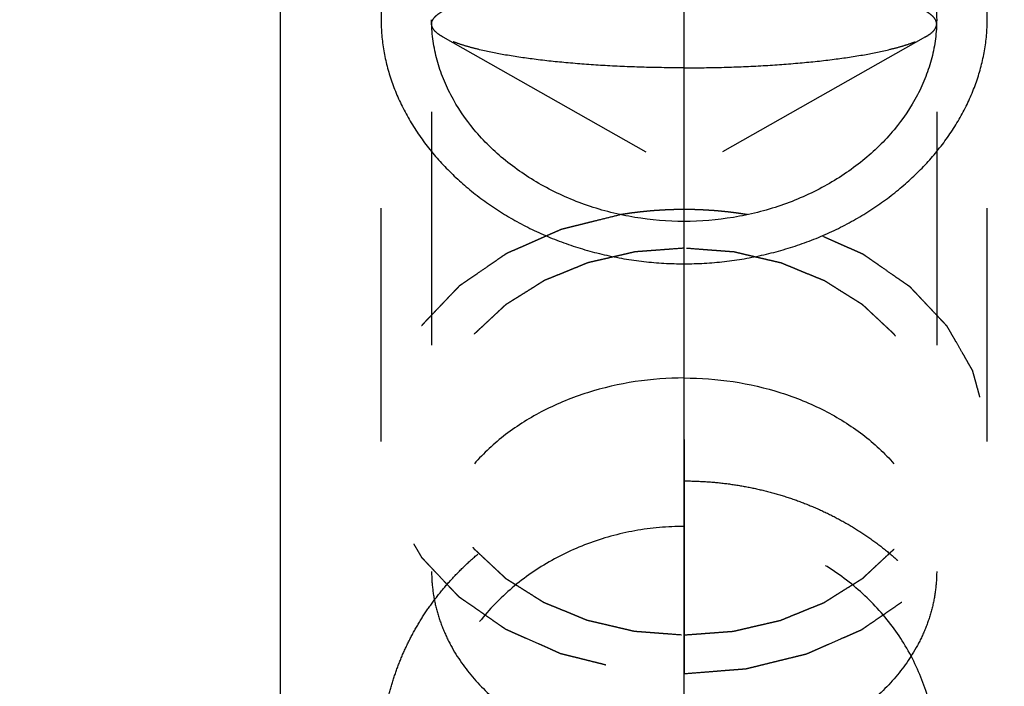
# Model space of a CAD drawing. Units: millimetres. Extents: x 0 to 420, y 0 to 297.
# Drawn here: x 172 to 182, y 173 to 179 of the extents above; entities that cross this region are included whole.
import ezdxf

# ---------------------------------------------------------------- set-up
doc = ezdxf.new("R2010")
doc.units = ezdxf.units.MM
doc.header["$LTSCALE"] = 23.1
doc.linetypes.add('CENTER', pattern=[0.6, 0.375, -0.075, 0.075, -0.075])
doc.linetypes.add('HIDDEN', pattern=[0.2, 0.1, -0.1])
doc.layers.get('0').update_dxf_attribs({"linetype": 'CONTINUOUS'})
for name, color, linetype in [('30578418_AXIS', 7, 'CONTINUOUS'), ('30578418_CL', 7, 'CONTINUOUS'), ('30578418_DIM', 7, 'CONTINUOUS'), ('30578418_HL', 7, 'CONTINUOUS')]:
    doc.layers.add(name, color=color, linetype=linetype)
doc.styles.get("Standard").update_dxf_attribs({"font": 'TXT.SHX', "width": 0.7})
doc.dimstyles.new('DIMSTYLE_3', dxfattribs={"dimtxt": 3.5, "dimasz": 3.5, "dimexe": 0.18, "dimexo": 0.0625, "dimgap": 0.09, "dimtad": 1, "dimdec": 3, "dimdsep": 46, "dimtxsty": 'STANDARD', "dimblk": '_FILLED', "dimblk1": '_FILLED', "dimblk2": '_FILLED', "dimcen": 0.09, "dimclrt": 2, "dimadec": 0, "dimazin": 0, "dimtp": 0.15, "dimtm": 0.15, "dimtfac": 1, "dimtdec": 3, "dimtofl": 0, "dimtmove": 0, "dimatfit": 3, "dimldrblk": '_FILLED', "dimfxl": 1, "dimtolj": 1, "dimarcsym": 0})

# ---------------------------------------------------------------- blocks, each defined once
blk = doc.blocks.new('_FILLED')
at = {"color": 0, "linetype": 'BYBLOCK'}
blk.add_solid([(0, 0), (-1, 0.125), (-1, -0.125)], dxfattribs=at)
blk = doc.blocks.new('*D4')
at = {"layer": '30578418_DIM', "color": 3, "linetype": 'CONTINUOUS'}
for p, q in [((151.0479, 163.4513), (151.0479, 232.9513)), ((251.0479, 166.3905), (251.0479, 232.9513)), ((151.0479, 231.4513), (201.0479, 231.4513)), ((251.0479, 231.4513), (201.0479, 231.4513))]:
    blk.add_line(p, q, dxfattribs=at)
at = {"layer": '30578418_DIM', "color": 3, "linetype": 'CONTINUOUS', "xscale": 3.5, "yscale": 3.5, "zscale": 3.5, "rotation": 180}
blk.add_blockref('_FILLED', (151.0479, 231.4513), dxfattribs=at)
at = {"layer": '30578418_DIM', "color": 3, "linetype": 'CONTINUOUS', "xscale": 3.5, "yscale": 3.5, "zscale": 3.5}
blk.add_blockref('_FILLED', (251.0479, 231.4513), dxfattribs=at)
at = {"layer": '30578418_DIM', "color": 2, "linetype": 'CONTINUOUS', "insert": (201.0479, 235.8263), "char_height": 3.5, "width": 7.5, "attachment_point": 2, "line_spacing_factor": 0.9}
blk.add_mtext('100', dxfattribs=at)

msp = doc.modelspace()

# ---------------------------------------------------------------- linework, layer by layer
at = {"layer": '30578418_AXIS', "color": 3, "linetype": 'CENTER'}
msp.add_line((179.0479, 168.3207), (179.0479, 188.9414), dxfattribs=at)
at = {"layer": '30578418_CL', "color": 7, "linetype": 'CONTINUOUS'}
msp.add_line((175.0479, 187.9513), (175.0479, 138.9513), dxfattribs=at)
at = {"layer": '30578418_CL', "color": 30, "linetype": 'CONTINUOUS'}
msp.add_line((179.0479, 174.9439), (179.0479, 182.5967), dxfattribs=at)
at = {"layer": '30578418_CL', "color": 3, "linetype": 'CONTINUOUS'}
for points in [[(179.0479, 181.282), (178.9813, 181.282), (178.848, 181.279), (178.649, 181.2653), (178.4517, 181.2425), (178.2568, 181.2106), (178.0654, 181.1698), (177.8781, 181.12), (177.696, 181.0615), (177.5197, 180.9944), (177.3502, 180.9189), (177.1881, 180.8352), (177.0345, 180.7436), (176.8897, 180.6444), (176.7548, 180.5381), (176.6301, 180.4248), (176.5164, 180.3052), (176.414, 180.1796), (176.3236, 180.0488), (176.2454, 179.9128), (176.1798, 179.7727), (176.127, 179.6286), (176.0873, 179.4815), (176.0607, 179.3316), (176.0474, 179.1799), (176.0474, 179.0265), (176.0607, 178.8727), (176.0873, 178.7186), (176.127, 178.5653), (176.1798, 178.4131), (176.2454, 178.2632), (176.3236, 178.1158), (176.414, 177.9721), (176.5164, 177.8325), (176.6301, 177.6981), (176.7548, 177.5692), (176.8897, 177.4469), (177.0345, 177.3317), (177.1881, 177.2243), (177.3502, 177.1252), (177.5197, 177.0352), (177.696, 176.9546), (177.8781, 176.8839), (178.0654, 176.8234), (178.2568, 176.7735), (178.4517, 176.7344), (178.649, 176.7064), (178.848, 176.6895), (178.9813, 176.6858), (179.0479, 176.6858)], [(179.0479, 176.6858), (179.1145, 176.6858), (179.2478, 176.6895), (179.4468, 176.7064), (179.6442, 176.7344), (179.839, 176.7735), (180.0304, 176.8234), (180.2177, 176.8839), (180.3998, 176.9546), (180.5762, 177.0352), (180.7456, 177.1252), (180.9077, 177.2243), (181.0614, 177.3317), (181.2061, 177.4469), (181.341, 177.5692), (181.4658, 177.6981), (181.5794, 177.8325), (181.6818, 177.9721), (181.7722, 178.1158), (181.8504, 178.2632), (181.916, 178.4131), (181.9688, 178.5653), (182.0086, 178.7186), (182.0352, 178.8727), (182.0485, 179.0265), (182.0485, 179.1799), (182.0352, 179.3316), (182.0086, 179.4815), (181.9688, 179.6286), (181.916, 179.7727), (181.8504, 179.9128), (181.7722, 180.0488), (181.6818, 180.1796), (181.5794, 180.3052), (181.4658, 180.4248), (181.341, 180.5381), (181.2061, 180.6444), (181.0614, 180.7436), (180.9077, 180.8352), (180.7456, 180.9189), (180.5762, 180.9944), (180.3998, 181.0615), (180.2177, 181.12), (180.0304, 181.1698), (179.839, 181.2106), (179.6442, 181.2425), (179.4468, 181.2653), (179.2478, 181.279), (179.1145, 181.282), (179.0479, 181.282)]]:
    msp.add_open_spline(points, degree=3, dxfattribs=at)
at = {"layer": '30578418_CL', "color": 7, "linetype": 'CONTINUOUS'}
for points, knots in [([(179.0479, 180.9356), (179.211, 180.9356), (179.5344, 180.9135), (180.0026, 180.8148), (180.4355, 180.653), (180.8168, 180.4321), (181.0834, 180.1998), (181.2547, 179.9914), (181.3603, 179.8272), (181.4436, 179.6547), (181.5036, 179.4752), (181.5399, 179.2906), (181.5479, 179.1656), (181.5479, 179.1032)], [0, 0, 0, 0, 0.142568, 0.282355, 0.417, 0.544944, 0.665729, 0.723739, 0.780383, 0.835961, 0.890828, 0.945375, 1, 1, 1, 1]), ([(179.0479, 177.1053), (178.8847, 177.1053), (178.6398, 177.1253), (178.3217, 177.1914), (178.0158, 177.2821), (177.657, 177.4393), (177.2766, 177.6927), (176.963, 177.9987), (176.7648, 178.291), (176.6526, 178.5372), (176.5925, 178.724), (176.5561, 178.9131), (176.5479, 179.0402), (176.5479, 179.1032)], [0, 0, 0, 0, 0.138759, 0.207668, 0.275951, 0.409757, 0.538934, 0.66249, 0.78001, 0.836687, 0.892092, 0.946437, 1, 1, 1, 1]), ([(181.5479, 179.1032), (181.5479, 179.0402), (181.5397, 178.9131), (181.5033, 178.724), (181.4432, 178.5372), (181.331, 178.291), (181.1328, 177.9987), (180.8192, 177.6927), (180.4388, 177.4393), (180.08, 177.2821), (179.7741, 177.1914), (179.456, 177.1253), (179.2111, 177.1053), (179.0479, 177.1053)], [0, 0, 0, 0, 0.053563, 0.107908, 0.163313, 0.21999, 0.33751, 0.461066, 0.590243, 0.724049, 0.792332, 0.861241, 1, 1, 1, 1])]:
    msp.add_open_spline(points, degree=3, knots=knots, dxfattribs=at)
at = {"layer": '30578418_HL', "color": 6, "linetype": 'HIDDEN'}
for p, q in [((176.5479, 187.4312), (176.5479, 173.6395)), ((181.5479, 187.4312), (181.5479, 173.6395)), ((176.0479, 174.925), (176.0479, 179.103)), ((182.0479, 174.925), (182.0479, 179.103)), ((176.658, 178.9331), (179.0479, 177.5812)), ((181.4378, 178.9331), (179.0479, 177.5812)), ((179.0479, 174.9439), (179.0479, 166.9086))]:
    msp.add_line(p, q, dxfattribs=at)
for points, knots in [([(176.5479, 179.0605), (176.5479, 179.0677), (176.5501, 179.0826), (176.5597, 179.1043), (176.5752, 179.1256), (176.5966, 179.1466), (176.6238, 179.1673), (176.6704, 179.1962), (176.7438, 179.2306), (176.8489, 179.2684), (176.975, 179.3044), (177.1209, 179.3381), (177.2853, 179.3693), (177.4666, 179.3976), (177.6632, 179.4228), (177.873, 179.4445), (178.1733, 179.469), (178.5661, 179.4892), (178.8853, 179.4946), (179.0479, 179.4946)], [0, 0, 0, 0, 0.008275, 0.017155, 0.027132, 0.038548, 0.05162, 0.066481, 0.101818, 0.144798, 0.195306, 0.25304, 0.317565, 0.388346, 0.464768, 0.546145, 0.631738, 0.812376, 1, 1, 1, 1]), ([(181.5479, 179.0605), (181.5479, 179.0677), (181.5457, 179.0826), (181.5362, 179.1043), (181.5206, 179.1256), (181.4992, 179.1466), (181.472, 179.1673), (181.4254, 179.1962), (181.3521, 179.2306), (181.2469, 179.2684), (181.1208, 179.3044), (180.9749, 179.3381), (180.8105, 179.3693), (180.6292, 179.3976), (180.4327, 179.4228), (180.2228, 179.4445), (179.9226, 179.469), (179.5297, 179.4892), (179.2105, 179.4946), (179.0479, 179.4946)], [0, 0, 0, 0, 0.008275, 0.017155, 0.027132, 0.038548, 0.05162, 0.066481, 0.101818, 0.144798, 0.195306, 0.25304, 0.317565, 0.388346, 0.464768, 0.546145, 0.631738, 0.812376, 1, 1, 1, 1]), ([(176.658, 178.9331), (176.6414, 178.9425), (176.612, 178.9611), (176.5762, 178.9927), (176.5535, 179.0256), (176.5479, 179.0495), (176.5479, 179.0605)], [0, 0, 0, 0, 0.32637, 0.593575, 0.811624, 1, 1, 1, 1]), ([(181.4378, 178.9331), (181.4544, 178.9425), (181.4839, 178.9611), (181.5196, 178.9927), (181.5423, 179.0256), (181.5479, 179.0495), (181.5479, 179.0605)], [0, 0, 0, 0, 0.32637, 0.593575, 0.811624, 1, 1, 1, 1]), ([(179.0479, 178.6264), (178.9159, 178.6264), (178.655, 178.6299), (178.2719, 178.6459), (177.9085, 178.6721), (177.5737, 178.7077), (177.276, 178.7517), (177.0551, 178.7964), (176.903, 178.8366), (176.8082, 178.8666), (176.7274, 178.8977), (176.6793, 178.921), (176.658, 178.9331)], [0, 0, 0, 0, 0.163417, 0.322831, 0.474353, 0.614314, 0.73938, 0.846681, 0.892946, 0.933993, 0.969688, 1, 1, 1, 1]), ([(179.0479, 178.6264), (179.18, 178.6264), (179.4409, 178.6299), (179.8239, 178.6459), (180.1874, 178.6721), (180.5222, 178.7077), (180.8199, 178.7517), (181.0408, 178.7964), (181.1928, 178.8366), (181.2876, 178.8666), (181.3684, 178.8977), (181.4165, 178.921), (181.4378, 178.9331)], [0, 0, 0, 0, 0.163417, 0.322831, 0.474353, 0.614314, 0.73938, 0.846681, 0.892946, 0.933993, 0.969688, 1, 1, 1, 1]), ([(179.0479, 177.2232), (179.0217, 177.2228), (178.9825, 177.2224), (178.9301, 177.2214), (178.8909, 177.2196), (178.8517, 177.2183), (178.8126, 177.2159), (178.7735, 177.2131), (178.7343, 177.2109), (178.6954, 177.2068), (178.6564, 177.2033), (178.6174, 177.1994), (178.5787, 177.1945), (178.5464, 177.1907), (178.5204, 177.1874), (178.4933, 177.1832), (178.4598, 177.1782), (178.4329, 177.1742), (178.4194, 177.1722)], [0, 0, 0, 0, 0.125, 0.1875, 0.25, 0.3125, 0.375, 0.4375, 0.5, 0.5625, 0.625, 0.6875, 0.75, 0.8125, 0.84375, 0.875, 0.9375, 1, 1, 1, 1]), ([(179.6764, 177.1722), (179.6507, 177.176), (179.6122, 177.1819), (179.5607, 177.1894), (179.5219, 177.1939), (179.4832, 177.1989), (179.4443, 177.2028), (179.4053, 177.2064), (179.3664, 177.2105), (179.3272, 177.2128), (179.2881, 177.2156), (179.249, 177.218), (179.2097, 177.2194), (179.1771, 177.2209), (179.1508, 177.2218), (179.1231, 177.2221), (179.089, 177.2226), (179.0616, 177.223), (179.0479, 177.2232)], [0, 0, 0, 0, 0.125, 0.1875, 0.25, 0.3125, 0.375, 0.4375, 0.5, 0.5625, 0.625, 0.6875, 0.75, 0.8125, 0.84375, 0.875, 0.9375, 1, 1, 1, 1]), ([(178.4194, 177.1722), (178.3767, 177.1615), (178.2911, 177.1403), (178.1842, 177.1136), (178.0987, 177.0924), (178.0345, 177.0764), (177.981, 177.0631), (177.9383, 177.0525), (177.9062, 177.0445), (177.8795, 177.0378), (177.858, 177.0326), (177.8448, 177.029), (177.8339, 177.0268), (177.8265, 177.0234), (177.819, 177.0202), (177.8042, 177.0136), (177.7819, 177.0038), (177.7521, 176.9907), (177.7125, 176.9732), (177.6629, 176.9514), (177.6035, 176.9252), (177.544, 176.899), (177.4845, 176.8728), (177.435, 176.851), (177.3953, 176.8336), (177.3656, 176.8205), (177.3408, 176.8096), (177.321, 176.8008), (177.3086, 176.7954), (177.2987, 176.791), (177.2885, 176.7869), (177.2783, 176.7792), (177.2654, 176.7705), (177.2484, 176.7588), (177.2271, 176.7442), (177.1931, 176.7208), (177.1505, 176.6916), (177.0824, 176.6448), (177.0143, 176.598), (176.9548, 176.5571), (176.9207, 176.5337), (176.8952, 176.5161), (176.8697, 176.4986), (176.8484, 176.4839), (176.8335, 176.4737), (176.8261, 176.4686), (176.8217, 176.4657), (176.8186, 176.462), (176.8143, 176.4577), (176.8076, 176.4506), (176.7991, 176.4417), (176.789, 176.4311), (176.7756, 176.417), (176.752, 176.3922), (176.7183, 176.3568), (176.6779, 176.3144), (176.6375, 176.2719), (176.597, 176.2295), (176.5566, 176.187), (176.5229, 176.1516), (176.4993, 176.1269), (176.4859, 176.1127), (176.4758, 176.1021), (176.4674, 176.0932), (176.4606, 176.0862), (176.4565, 176.0817), (176.4528, 176.0783), (176.4506, 176.0743), (176.4465, 176.0673), (176.4383, 176.0533), (176.4266, 176.0333), (176.4126, 176.0093), (176.3986, 175.9853), (176.3799, 175.9534), (176.3473, 175.8974), (176.3099, 175.8334), (176.2725, 175.7695), (176.2492, 175.7295), (176.2305, 175.6975), (176.2188, 175.6776), (176.2095, 175.6616), (176.2037, 175.6516), (176.1996, 175.6446), (176.1976, 175.6411), (176.1963, 175.6391), (176.1956, 175.6358), (176.1941, 175.6311), (176.1918, 175.6225), (176.1888, 175.6118), (176.184, 175.5946), (176.178, 175.5732), (176.1708, 175.5476), (176.1612, 175.5133), (176.1492, 175.4705), (176.1348, 175.4191), (176.1204, 175.3677), (176.1061, 175.3163), (176.0917, 175.265), (176.0797, 175.2222), (176.0719, 175.1943), (176.0683, 175.1815), (176.0666, 175.175), (176.0647, 175.1697), (176.065, 175.1653), (176.0649, 175.1588), (176.0649, 175.1489), (176.0648, 175.1314), (176.0648, 175.1095), (176.0647, 175.0832), (176.0646, 175.0482), (176.0645, 174.9869), (176.0643, 174.9168), (176.0642, 174.8468), (176.064, 174.803), (176.064, 174.7679), (176.0639, 174.746), (176.0639, 174.7285), (176.0638, 174.7154), (176.0638, 174.7044), (176.0637, 174.6968), (176.0638, 174.6924), (176.0635, 174.6891), (176.0647, 174.6859), (176.0658, 174.6816), (176.0679, 174.6741), (176.0708, 174.6634), (176.0744, 174.6505), (176.0791, 174.6334), (176.085, 174.612), (176.0944, 174.5777), (176.1062, 174.5348), (176.125, 174.4663), (176.1439, 174.3977), (176.1604, 174.3377), (176.1698, 174.3035), (176.1769, 174.2777), (176.1827, 174.2563), (176.1875, 174.2392), (176.1901, 174.2295), (176.1919, 174.2231), (176.1929, 174.2188), (176.1961, 174.2139), (176.1994, 174.2078), (176.2064, 174.1958), (176.2214, 174.1698), (176.2446, 174.1298), (176.2724, 174.0817), (176.3002, 174.0337), (176.328, 173.9856), (176.3557, 173.9376), (176.3789, 173.8975), (176.3974, 173.8655), (176.4113, 173.8415), (176.4229, 173.8215), (176.4322, 173.8055), (176.4379, 173.7954), (176.4426, 173.7875), (176.4468, 173.7793), (176.4558, 173.7706), (176.4657, 173.7599), (176.4791, 173.7458), (176.4959, 173.728), (176.5227, 173.6996), (176.5562, 173.6642), (176.6098, 173.6074), (176.6634, 173.5506), (176.7103, 173.501), (176.7372, 173.4726), (176.7573, 173.4513), (176.7774, 173.43), (176.7941, 173.4123), (176.8058, 173.3999), (176.8118, 173.3937), (176.815, 173.3901), (176.8195, 173.3873), (176.8247, 173.3836), (176.8332, 173.3777), (176.8438, 173.3704), (176.8565, 173.3616), (176.8735, 173.3498), (176.9032, 173.3293), (176.9456, 173.2999), (176.9965, 173.2647), (177.0474, 173.2294), (177.0983, 173.1942), (177.1491, 173.159), (177.1916, 173.1296), (177.2212, 173.109), (177.2382, 173.0973), (177.2509, 173.0885), (177.2615, 173.0812), (177.27, 173.0752), (177.2754, 173.0717), (177.2794, 173.0685), (177.2844, 173.0664), (177.2931, 173.0625), (177.3104, 173.0549), (177.3351, 173.0439), (177.3648, 173.0307), (177.3945, 173.0175), (177.434, 172.9999), (177.5032, 172.9692), (177.5824, 172.934), (177.6615, 172.8989), (177.7109, 172.8769), (177.7505, 172.8593), (177.7752, 172.8484), (177.795, 172.8396), (177.8099, 172.8331), (177.822, 172.8272), (177.8331, 172.8248), (177.8439, 172.822), (177.8575, 172.8186), (177.8792, 172.8131), (177.9064, 172.8063), (177.939, 172.7982), (177.9825, 172.7873), (178.0368, 172.7737), (178.102, 172.7574), (178.1672, 172.741), (178.2324, 172.7247), (178.2867, 172.7111), (178.3302, 172.7002), (178.3628, 172.692), (178.3872, 172.6859), (178.4035, 172.6818), (178.4117, 172.6798), (178.4184, 172.6779), (178.4242, 172.6776), (178.4328, 172.6768), (178.4457, 172.6758), (178.4686, 172.674), (178.4973, 172.6716), (178.5317, 172.6688), (178.5776, 172.6651), (178.635, 172.6605), (178.7038, 172.6549), (178.7956, 172.6474), (178.9103, 172.6381), (179.002, 172.6306), (179.0479, 172.6269)], [0, 0, 0, 0, 0.015625, 0.03125, 0.039062, 0.046875, 0.054688, 0.058594, 0.0625, 0.066406, 0.068359, 0.070312, 0.071289, 0.072266, 0.073242, 0.074219, 0.078125, 0.082031, 0.085938, 0.09375, 0.101562, 0.109375, 0.117188, 0.125, 0.128906, 0.132812, 0.136719, 0.138672, 0.140625, 0.141602, 0.142578, 0.144531, 0.146484, 0.148438, 0.152344, 0.15625, 0.164062, 0.171875, 0.1875, 0.195312, 0.199219, 0.203125, 0.207031, 0.210938, 0.212891, 0.213867, 0.214355, 0.214844, 0.21582, 0.216797, 0.21875, 0.220703, 0.222656, 0.226562, 0.234375, 0.242188, 0.25, 0.257812, 0.265625, 0.273438, 0.277344, 0.279297, 0.28125, 0.283203, 0.28418, 0.285156, 0.285645, 0.286133, 0.287109, 0.289062, 0.292969, 0.296875, 0.300781, 0.304688, 0.3125, 0.328125, 0.335938, 0.34375, 0.347656, 0.351562, 0.353516, 0.355469, 0.356445, 0.356934, 0.357178, 0.357422, 0.358398, 0.359375, 0.361328, 0.363281, 0.367188, 0.371094, 0.375, 0.382812, 0.390625, 0.398438, 0.40625, 0.414062, 0.421875, 0.425781, 0.426758, 0.427734, 0.428711, 0.429199, 0.429688, 0.431641, 0.433594, 0.4375, 0.441406, 0.445312, 0.453125, 0.46875, 0.476562, 0.484375, 0.488281, 0.492188, 0.494141, 0.496094, 0.498047, 0.499023, 0.499512, 0.5, 0.500488, 0.500977, 0.501953, 0.503906, 0.505859, 0.507812, 0.511719, 0.515625, 0.523438, 0.53125, 0.546875, 0.554688, 0.558594, 0.5625, 0.566406, 0.568359, 0.570312, 0.570801, 0.571289, 0.572266, 0.573242, 0.574219, 0.578125, 0.585938, 0.59375, 0.601562, 0.609375, 0.617188, 0.625, 0.628906, 0.632812, 0.636719, 0.638672, 0.640625, 0.641602, 0.642578, 0.644531, 0.646484, 0.648438, 0.652344, 0.65625, 0.664062, 0.671875, 0.6875, 0.695312, 0.699219, 0.703125, 0.707031, 0.710938, 0.712891, 0.713867, 0.714355, 0.714844, 0.71582, 0.716797, 0.71875, 0.720703, 0.722656, 0.726562, 0.734375, 0.742188, 0.75, 0.757812, 0.765625, 0.773438, 0.777344, 0.779297, 0.78125, 0.783203, 0.78418, 0.785156, 0.785645, 0.786133, 0.787109, 0.789062, 0.792969, 0.796875, 0.800781, 0.804688, 0.8125, 0.828125, 0.835938, 0.84375, 0.847656, 0.851562, 0.853516, 0.855469, 0.857422, 0.858398, 0.859375, 0.861328, 0.863281, 0.867188, 0.871094, 0.875, 0.882812, 0.890625, 0.898438, 0.90625, 0.914062, 0.917969, 0.921875, 0.925781, 0.926758, 0.927734, 0.928711, 0.929199, 0.929688, 0.931641, 0.933594, 0.9375, 0.941406, 0.945312, 0.953125, 0.960938, 0.96875, 0.984375, 1, 1, 1, 1]), ([(179.0479, 172.6269), (179.0926, 172.6304), (179.1821, 172.6375), (179.2939, 172.6464), (179.3834, 172.6535), (179.4505, 172.6588), (179.5064, 172.6632), (179.5512, 172.6667), (179.5847, 172.6694), (179.6127, 172.6716), (179.6351, 172.6733), (179.649, 172.6747), (179.6603, 172.6751), (179.6684, 172.6772), (179.6766, 172.6792), (179.6929, 172.6832), (179.7174, 172.6892), (179.75, 172.6973), (179.7936, 172.708), (179.848, 172.7214), (179.9133, 172.7374), (179.9786, 172.7535), (180.044, 172.7696), (180.0984, 172.7829), (180.1419, 172.7937), (180.1746, 172.8017), (180.2018, 172.8084), (180.2236, 172.8137), (180.2372, 172.817), (180.248, 172.8198), (180.2591, 172.8222), (180.2712, 172.828), (180.2862, 172.8344), (180.306, 172.8432), (180.3308, 172.854), (180.3705, 172.8715), (180.4201, 172.8932), (180.4995, 172.928), (180.5789, 172.9629), (180.6483, 172.9933), (180.688, 173.0107), (180.7178, 173.0238), (180.7475, 173.0368), (180.7723, 173.0477), (180.7897, 173.0553), (180.7983, 173.0592), (180.8034, 173.0613), (180.8074, 173.0644), (180.8129, 173.068), (180.8213, 173.0738), (180.832, 173.0811), (180.8448, 173.0899), (180.8618, 173.1015), (180.8917, 173.122), (180.9343, 173.1512), (180.9854, 173.1862), (181.0366, 173.2212), (181.0877, 173.2562), (181.1388, 173.2913), (181.1814, 173.3205), (181.2113, 173.3409), (181.2283, 173.3526), (181.2411, 173.3613), (181.2517, 173.3686), (181.2603, 173.3744), (181.2655, 173.3782), (181.27, 173.3809), (181.2733, 173.3845), (181.2793, 173.3907), (181.2911, 173.4031), (181.308, 173.4207), (181.3282, 173.4419), (181.3485, 173.4631), (181.3755, 173.4914), (181.4227, 173.5409), (181.4768, 173.5974), (181.5308, 173.6539), (181.5645, 173.6893), (181.5916, 173.7175), (181.6084, 173.7352), (181.622, 173.7493), (181.6319, 173.76), (181.6409, 173.7686), (181.6452, 173.7768), (181.65, 173.7847), (181.6558, 173.7947), (181.6652, 173.8107), (181.6769, 173.8307), (181.691, 173.8546), (181.7097, 173.8866), (181.7331, 173.9265), (181.7613, 173.9744), (181.7894, 174.0224), (181.8175, 174.0703), (181.8456, 174.1182), (181.8691, 174.1582), (181.8842, 174.1841), (181.8913, 174.1961), (181.8947, 174.2021), (181.898, 174.207), (181.899, 174.2114), (181.9009, 174.2178), (181.9035, 174.2274), (181.9084, 174.2445), (181.9144, 174.2659), (181.9216, 174.2916), (181.9313, 174.3259), (181.9482, 174.3858), (181.9676, 174.4543), (181.9869, 174.5228), (181.999, 174.5656), (182.0086, 174.5998), (182.0147, 174.6212), (182.0195, 174.6383), (182.0231, 174.6512), (182.0261, 174.6619), (182.0283, 174.6693), (182.0294, 174.6736), (182.0306, 174.6768), (182.0303, 174.6801), (182.0304, 174.6845), (182.0304, 174.6922), (182.0305, 174.7031), (182.0305, 174.7163), (182.0306, 174.7338), (182.0307, 174.7557), (182.0309, 174.7907), (182.0311, 174.8345), (182.0314, 174.9045), (182.0317, 174.9746), (182.032, 175.0359), (182.0322, 175.0709), (182.0323, 175.0972), (182.0324, 175.1191), (182.0324, 175.1366), (182.0326, 175.1465), (182.0325, 175.1531), (182.0328, 175.1574), (182.031, 175.1628), (182.0293, 175.1692), (182.0258, 175.1821), (182.0182, 175.2099), (182.0065, 175.2528), (181.9925, 175.3042), (181.9785, 175.3557), (181.9644, 175.4071), (181.9504, 175.4586), (181.9387, 175.5014), (181.9294, 175.5357), (181.9223, 175.5614), (181.9165, 175.5829), (181.9118, 175.6), (181.9089, 175.6107), (181.9066, 175.6193), (181.9051, 175.6241), (181.9045, 175.6274), (181.9033, 175.6293), (181.9013, 175.6329), (181.8972, 175.6399), (181.8915, 175.6499), (181.8822, 175.6659), (181.8707, 175.6859), (181.8522, 175.718), (181.8292, 175.7581), (181.7923, 175.8222), (181.7553, 175.8863), (181.7231, 175.9424), (181.7046, 175.9744), (181.6908, 175.9985), (181.6769, 176.0225), (181.6654, 176.0425), (181.6573, 176.0566), (181.6532, 176.0636), (181.651, 176.0676), (181.6474, 176.071), (181.6434, 176.0755), (181.6366, 176.0826), (181.6283, 176.0915), (181.6182, 176.1022), (181.6049, 176.1164), (181.5815, 176.1412), (181.548, 176.1767), (181.5079, 176.2194), (181.4678, 176.262), (181.4277, 176.3046), (181.3875, 176.3472), (181.3541, 176.3827), (181.3307, 176.4076), (181.3173, 176.4218), (181.3073, 176.4325), (181.2989, 176.4413), (181.2923, 176.4485), (181.288, 176.4528), (181.2849, 176.4565), (181.2805, 176.4594), (181.2732, 176.4646), (181.2583, 176.4749), (181.2372, 176.4896), (181.2117, 176.5072), (181.1863, 176.5249), (181.1525, 176.5484), (181.0932, 176.5896), (181.0254, 176.6367), (180.9577, 176.6837), (180.9153, 176.7131), (180.8814, 176.7367), (180.8603, 176.7514), (180.8434, 176.7632), (180.8305, 176.7719), (180.8203, 176.7796), (180.8102, 176.7837), (180.8003, 176.7882), (180.788, 176.7937), (180.7682, 176.8025), (180.7435, 176.8135), (180.7139, 176.8267), (180.6743, 176.8444), (180.6249, 176.8664), (180.5656, 176.8928), (180.5064, 176.9193), (180.4471, 176.9457), (180.3977, 176.9677), (180.3581, 176.9853), (180.3285, 176.9986), (180.3063, 177.0085), (180.2915, 177.0151), (180.284, 177.0183), (180.2767, 177.0218), (180.2682, 177.0235), (180.2601, 177.0257), (180.2491, 177.0284), (180.2299, 177.0332), (180.2025, 177.0401), (180.1696, 177.0483), (180.1258, 177.0593), (180.071, 177.0731), (180.0052, 177.0896), (179.9175, 177.1116), (179.8079, 177.1392), (179.7202, 177.1612), (179.6764, 177.1722)], [0, 0, 0, 0, 0.015625, 0.03125, 0.039062, 0.046875, 0.054688, 0.058594, 0.0625, 0.066406, 0.068359, 0.070312, 0.071289, 0.072266, 0.073242, 0.074219, 0.078125, 0.082031, 0.085938, 0.09375, 0.101562, 0.109375, 0.117188, 0.125, 0.128906, 0.132812, 0.136719, 0.138672, 0.140625, 0.141602, 0.142578, 0.144531, 0.146484, 0.148438, 0.152344, 0.15625, 0.164062, 0.171875, 0.1875, 0.195312, 0.199219, 0.203125, 0.207031, 0.210938, 0.212891, 0.213867, 0.214355, 0.214844, 0.21582, 0.216797, 0.21875, 0.220703, 0.222656, 0.226562, 0.234375, 0.242188, 0.25, 0.257812, 0.265625, 0.273438, 0.277344, 0.279297, 0.28125, 0.283203, 0.28418, 0.285156, 0.285645, 0.286133, 0.287109, 0.289062, 0.292969, 0.296875, 0.300781, 0.304688, 0.3125, 0.328125, 0.335938, 0.34375, 0.347656, 0.351562, 0.353516, 0.355469, 0.357422, 0.358398, 0.359375, 0.361328, 0.363281, 0.367188, 0.371094, 0.375, 0.382812, 0.390625, 0.398438, 0.40625, 0.414062, 0.421875, 0.425781, 0.426758, 0.427734, 0.428711, 0.429199, 0.429688, 0.431641, 0.433594, 0.4375, 0.441406, 0.445312, 0.453125, 0.46875, 0.476562, 0.484375, 0.488281, 0.492188, 0.494141, 0.496094, 0.498047, 0.499023, 0.499512, 0.5, 0.500488, 0.500977, 0.501953, 0.503906, 0.505859, 0.507812, 0.511719, 0.515625, 0.523438, 0.53125, 0.546875, 0.554688, 0.558594, 0.5625, 0.566406, 0.568359, 0.570312, 0.570801, 0.571289, 0.572266, 0.573242, 0.574219, 0.578125, 0.585938, 0.59375, 0.601562, 0.609375, 0.617188, 0.625, 0.628906, 0.632812, 0.636719, 0.638672, 0.640625, 0.641602, 0.642578, 0.642822, 0.643066, 0.643555, 0.644531, 0.646484, 0.648438, 0.652344, 0.65625, 0.664062, 0.671875, 0.6875, 0.695312, 0.699219, 0.703125, 0.707031, 0.710938, 0.712891, 0.713867, 0.714355, 0.714844, 0.71582, 0.716797, 0.71875, 0.720703, 0.722656, 0.726562, 0.734375, 0.742188, 0.75, 0.757812, 0.765625, 0.773438, 0.777344, 0.779297, 0.78125, 0.783203, 0.78418, 0.785156, 0.785645, 0.786133, 0.787109, 0.789062, 0.792969, 0.796875, 0.800781, 0.804688, 0.8125, 0.828125, 0.835938, 0.84375, 0.847656, 0.851562, 0.853516, 0.855469, 0.857422, 0.858398, 0.859375, 0.861328, 0.863281, 0.867188, 0.871094, 0.875, 0.882812, 0.890625, 0.898438, 0.90625, 0.914062, 0.917969, 0.921875, 0.925781, 0.926758, 0.927734, 0.928711, 0.929688, 0.930664, 0.931641, 0.933594, 0.9375, 0.941406, 0.945312, 0.953125, 0.960938, 0.96875, 0.984375, 1, 1, 1, 1]), ([(179.0479, 176.8401), (179.0075, 176.8371), (178.9468, 176.8325), (178.8658, 176.8265), (178.8051, 176.8219), (178.7444, 176.8174), (178.6938, 176.8136), (178.6534, 176.8105), (178.623, 176.8082), (178.5977, 176.8063), (178.58, 176.8051), (178.5699, 176.8042), (178.5622, 176.804), (178.5551, 176.8019), (178.5453, 176.7998), (178.5283, 176.7958), (178.5039, 176.7902), (178.4748, 176.7834), (178.4358, 176.7744), (178.3872, 176.7632), (178.3288, 176.7497), (178.2704, 176.7362), (178.2217, 176.7249), (178.1828, 176.7159), (178.1585, 176.7103), (178.139, 176.7058), (178.1244, 176.7024), (178.1122, 176.6996), (178.1026, 176.6973), (178.0951, 176.6959), (178.0886, 176.6928), (178.0795, 176.6893), (178.0683, 176.6847), (178.0548, 176.6792), (178.0369, 176.6719), (178.0145, 176.6627), (177.9786, 176.6481), (177.9337, 176.6298), (177.8798, 176.6079), (177.826, 176.586), (177.7811, 176.5677), (177.7452, 176.5531), (177.7228, 176.5439), (177.7048, 176.5366), (177.6914, 176.5311), (177.6801, 176.5266), (177.6712, 176.5228), (177.6642, 176.5205), (177.6585, 176.5163), (177.6504, 176.5114), (177.6404, 176.5051), (177.6284, 176.4976), (177.6124, 176.4875), (177.5924, 176.475), (177.5604, 176.4549), (177.5203, 176.4298), (177.4723, 176.3997), (177.4243, 176.3696), (177.3842, 176.3445), (177.3522, 176.3244), (177.3322, 176.3119), (177.3162, 176.3018), (177.3042, 176.2943), (177.2942, 176.288), (177.2871, 176.2836), (177.2832, 176.2811), (177.28, 176.2793), (177.2778, 176.2769), (177.2745, 176.274), (177.2689, 176.2687), (177.2608, 176.2612), (177.2511, 176.2521), (177.2382, 176.2401), (177.2221, 176.2251), (177.1963, 176.201), (177.164, 176.1709), (177.1253, 176.1348), (177.0866, 176.0987), (177.0543, 176.0686), (177.0285, 176.0446), (177.0124, 176.0295), (176.9995, 176.0175), (176.9898, 176.0085), (176.9818, 176.0009), (176.9761, 175.9957), (176.9729, 175.9926), (176.9703, 175.9905), (176.9687, 175.9878), (176.9662, 175.9844), (176.9621, 175.9784), (176.956, 175.9698), (176.9488, 175.9595), (176.9392, 175.9458), (176.9272, 175.9286), (176.908, 175.9012), (176.884, 175.8669), (176.8552, 175.8257), (176.8264, 175.7845), (176.8023, 175.7502), (176.7831, 175.7228), (176.7711, 175.7056), (176.7615, 175.6919), (176.7543, 175.6816), (176.7483, 175.673), (176.7441, 175.667), (176.7417, 175.6636), (176.7397, 175.6611), (176.7388, 175.6582), (176.7373, 175.6545), (176.7347, 175.648), (176.731, 175.6387), (176.7265, 175.6275), (176.7206, 175.6126), (176.7131, 175.594), (176.7013, 175.5642), (176.6864, 175.527), (176.6686, 175.4823), (176.6507, 175.4376), (176.6359, 175.4004), (176.624, 175.3706), (176.6166, 175.352), (176.6106, 175.3371), (176.6061, 175.3259), (176.6025, 175.3166), (176.5998, 175.3101), (176.5984, 175.3064), (176.597, 175.3036), (176.5969, 175.3006), (176.5963, 175.2967), (176.5955, 175.2898), (176.5941, 175.2799), (176.5926, 175.2681), (176.5906, 175.2523), (176.588, 175.2326), (176.5839, 175.2011), (176.5787, 175.1616), (176.5726, 175.1143), (176.5664, 175.067), (176.5613, 175.0276), (176.5572, 174.996), (176.5546, 174.9763), (176.5525, 174.9605), (176.551, 174.9487), (176.5497, 174.9388), (176.5488, 174.9319), (176.5484, 174.928), (176.5477, 174.925), (176.5483, 174.9221), (176.5488, 174.9183), (176.5497, 174.9115), (176.5509, 174.9018), (176.5524, 174.8902), (176.5544, 174.8747), (176.5568, 174.8553), (176.5608, 174.8243), (176.5658, 174.7855), (176.5717, 174.739), (176.5777, 174.6925), (176.5826, 174.6538), (176.5866, 174.6228), (176.5891, 174.6034), (176.5911, 174.5879), (176.5925, 174.5763), (176.5938, 174.5666), (176.5946, 174.5598), (176.5952, 174.556), (176.5953, 174.553), (176.5967, 174.5503), (176.5981, 174.5465), (176.6007, 174.54), (176.6043, 174.5307), (176.6088, 174.5195), (176.6146, 174.5046), (176.622, 174.486), (176.6337, 174.4561), (176.6484, 174.4189), (176.666, 174.3742), (176.6837, 174.3294), (176.6984, 174.2922), (176.7101, 174.2623), (176.7175, 174.2437), (176.7233, 174.2288), (176.7277, 174.2176), (176.7314, 174.2083), (176.734, 174.2018), (176.7355, 174.1981), (176.7364, 174.1952), (176.7384, 174.1927), (176.7407, 174.1892), (176.7449, 174.1832), (176.7509, 174.1746), (176.758, 174.1643), (176.7676, 174.1506), (176.7795, 174.1334), (176.7986, 174.1059), (176.8224, 174.0715), (176.8511, 174.0302), (176.8797, 173.989), (176.9036, 173.9546), (176.9227, 173.9271), (176.9346, 173.9099), (176.9441, 173.8962), (176.9513, 173.8859), (176.9573, 173.8773), (176.9614, 173.8712), (176.9639, 173.8678), (176.9654, 173.8652), (176.9681, 173.863), (176.9713, 173.8599), (176.9771, 173.8545), (176.9853, 173.8468), (176.9951, 173.8376), (177.0082, 173.8254), (177.0246, 173.81), (177.0508, 173.7855), (177.0836, 173.7548), (177.1229, 173.718), (177.1622, 173.6812), (177.195, 173.6506), (177.2212, 173.626), (177.2376, 173.6107), (177.2507, 173.5984), (177.2605, 173.5892), (177.2687, 173.5816), (177.2744, 173.5762), (177.2777, 173.5732), (177.28, 173.5707), (177.2831, 173.569), (177.287, 173.5665), (177.2939, 173.5622), (177.3037, 173.556), (177.3155, 173.5486), (177.3312, 173.5387), (177.3508, 173.5264), (177.3823, 173.5066), (177.4215, 173.4819), (177.4687, 173.4522), (177.5158, 173.4226), (177.5551, 173.3979), (177.5865, 173.3781), (177.6061, 173.3657), (177.6218, 173.3559), (177.6336, 173.3484), (177.6434, 173.3423), (177.6503, 173.3379), (177.6543, 173.3355), (177.6571, 173.3335), (177.6606, 173.3323), (177.665, 173.3304), (177.6729, 173.3272), (177.684, 173.3226), (177.6975, 173.3171), (177.7154, 173.3097), (177.7378, 173.3005), (177.7736, 173.2858), (177.8184, 173.2674), (177.8722, 173.2453), (177.9259, 173.2232), (177.9707, 173.2048), (178.0066, 173.1901), (178.0289, 173.1809), (178.0469, 173.1735), (178.0603, 173.168), (178.0715, 173.1634), (178.0805, 173.1598), (178.087, 173.1567), (178.0945, 173.1554), (178.1042, 173.153), (178.1163, 173.1502), (178.1309, 173.1467), (178.1504, 173.1422), (178.1747, 173.1365), (178.2135, 173.1274), (178.2622, 173.116), (178.3205, 173.1023), (178.3788, 173.0887), (178.4274, 173.0773), (178.4663, 173.0682), (178.4906, 173.0625), (178.51, 173.0579), (178.5246, 173.0546), (178.5367, 173.0516), (178.5465, 173.0495), (178.5536, 173.0474), (178.5615, 173.0472), (178.5718, 173.0463), (178.5847, 173.0454), (178.6001, 173.0442), (178.6207, 173.0426), (178.6464, 173.0406), (178.6876, 173.0375), (178.7391, 173.0335), (178.8008, 173.0288), (178.8626, 173.0241), (178.945, 173.0178), (179.0067, 173.0131), (179.0479, 173.0099)], [0, 0, 0, 0, 0.015625, 0.023438, 0.03125, 0.039062, 0.046875, 0.050781, 0.054688, 0.058594, 0.060547, 0.061523, 0.0625, 0.063477, 0.064453, 0.066406, 0.070312, 0.074219, 0.078125, 0.085938, 0.09375, 0.101562, 0.109375, 0.113281, 0.117188, 0.119141, 0.121094, 0.123047, 0.124023, 0.125, 0.125977, 0.126953, 0.128906, 0.130859, 0.132812, 0.136719, 0.140625, 0.148438, 0.15625, 0.164062, 0.171875, 0.175781, 0.179688, 0.181641, 0.183594, 0.185547, 0.186523, 0.1875, 0.188477, 0.189453, 0.191406, 0.193359, 0.195312, 0.199219, 0.203125, 0.210938, 0.21875, 0.226562, 0.234375, 0.238281, 0.242188, 0.244141, 0.246094, 0.248047, 0.249023, 0.249512, 0.25, 0.250488, 0.250977, 0.251953, 0.253906, 0.255859, 0.257812, 0.261719, 0.265625, 0.273438, 0.28125, 0.289062, 0.296875, 0.300781, 0.304688, 0.306641, 0.308594, 0.310547, 0.311523, 0.312012, 0.3125, 0.312988, 0.313477, 0.314453, 0.316406, 0.318359, 0.320312, 0.324219, 0.328125, 0.335938, 0.34375, 0.351562, 0.359375, 0.363281, 0.367188, 0.369141, 0.371094, 0.373047, 0.374023, 0.374512, 0.375, 0.375488, 0.375977, 0.376953, 0.378906, 0.380859, 0.382812, 0.386719, 0.390625, 0.398438, 0.40625, 0.414062, 0.421875, 0.425781, 0.429688, 0.431641, 0.433594, 0.435547, 0.436523, 0.437012, 0.4375, 0.437988, 0.438477, 0.439453, 0.441406, 0.443359, 0.445312, 0.449219, 0.453125, 0.460938, 0.46875, 0.476562, 0.484375, 0.488281, 0.492188, 0.494141, 0.496094, 0.498047, 0.499023, 0.499512, 0.5, 0.500488, 0.500977, 0.501953, 0.503906, 0.505859, 0.507812, 0.511719, 0.515625, 0.523438, 0.53125, 0.539062, 0.546875, 0.550781, 0.554688, 0.556641, 0.558594, 0.560547, 0.561523, 0.562012, 0.5625, 0.562988, 0.563477, 0.564453, 0.566406, 0.568359, 0.570312, 0.574219, 0.578125, 0.585938, 0.59375, 0.601562, 0.609375, 0.613281, 0.617188, 0.619141, 0.621094, 0.623047, 0.624023, 0.624512, 0.625, 0.625488, 0.625977, 0.626953, 0.628906, 0.630859, 0.632812, 0.636719, 0.640625, 0.648438, 0.65625, 0.664062, 0.671875, 0.675781, 0.679688, 0.681641, 0.683594, 0.685547, 0.686523, 0.687012, 0.6875, 0.687988, 0.688477, 0.689453, 0.691406, 0.693359, 0.695312, 0.699219, 0.703125, 0.710938, 0.71875, 0.726562, 0.734375, 0.738281, 0.742188, 0.744141, 0.746094, 0.748047, 0.749023, 0.749512, 0.75, 0.750488, 0.750977, 0.751953, 0.753906, 0.755859, 0.757812, 0.761719, 0.765625, 0.773438, 0.78125, 0.789062, 0.796875, 0.800781, 0.804688, 0.806641, 0.808594, 0.810547, 0.811523, 0.812012, 0.8125, 0.812988, 0.813477, 0.814453, 0.816406, 0.818359, 0.820312, 0.824219, 0.828125, 0.835938, 0.84375, 0.851562, 0.859375, 0.863281, 0.867188, 0.869141, 0.871094, 0.873047, 0.874023, 0.875, 0.875977, 0.876953, 0.878906, 0.880859, 0.882812, 0.886719, 0.890625, 0.898438, 0.90625, 0.914062, 0.921875, 0.925781, 0.929688, 0.931641, 0.933594, 0.935547, 0.936523, 0.9375, 0.938477, 0.939453, 0.941406, 0.943359, 0.945312, 0.949219, 0.953125, 0.960938, 0.96875, 0.976562, 0.984375, 1, 1, 1, 1]), ([(179.0479, 173.0099), (179.0884, 173.013), (179.1491, 173.0175), (179.23, 173.0236), (179.2907, 173.0282), (179.3514, 173.0327), (179.402, 173.0365), (179.4425, 173.0396), (179.4728, 173.0418), (179.4981, 173.0438), (179.5158, 173.045), (179.5259, 173.0459), (179.5336, 173.0461), (179.5408, 173.0482), (179.5505, 173.0503), (179.5676, 173.0543), (179.5919, 173.0599), (179.6211, 173.0667), (179.66, 173.0757), (179.7087, 173.0869), (179.767, 173.1004), (179.8254, 173.1139), (179.8741, 173.1252), (179.913, 173.1342), (179.9373, 173.1398), (179.9568, 173.1443), (179.9714, 173.1477), (179.9836, 173.1504), (179.9933, 173.1528), (180.0008, 173.1541), (180.0073, 173.1572), (180.0163, 173.1608), (180.0275, 173.1654), (180.041, 173.1709), (180.0589, 173.1782), (180.0814, 173.1873), (180.1173, 173.202), (180.1621, 173.2202), (180.216, 173.2422), (180.2698, 173.2641), (180.3147, 173.2824), (180.3506, 173.297), (180.3731, 173.3061), (180.391, 173.3134), (180.4045, 173.3189), (180.4157, 173.3235), (180.4246, 173.3272), (180.4316, 173.3296), (180.4373, 173.3337), (180.4454, 173.3386), (180.4554, 173.345), (180.4674, 173.3525), (180.4834, 173.3625), (180.5034, 173.3751), (180.5355, 173.3952), (180.5755, 173.4203), (180.6235, 173.4504), (180.6716, 173.4805), (180.7116, 173.5056), (180.7436, 173.5257), (180.7636, 173.5382), (180.7797, 173.5483), (180.7917, 173.5558), (180.8017, 173.5621), (180.8087, 173.5664), (180.8126, 173.569), (180.8159, 173.5707), (180.8181, 173.5731), (180.8214, 173.5761), (180.827, 173.5814), (180.835, 173.5889), (180.8447, 173.5979), (180.8576, 173.61), (180.8737, 173.625), (180.8996, 173.6491), (180.9318, 173.6792), (180.9705, 173.7153), (181.0092, 173.7514), (181.0415, 173.7814), (181.0673, 173.8055), (181.0834, 173.8206), (181.0963, 173.8326), (181.106, 173.8416), (181.1141, 173.8491), (181.1198, 173.8544), (181.1229, 173.8574), (181.1256, 173.8596), (181.1271, 173.8623), (181.1296, 173.8657), (181.1338, 173.8717), (181.1398, 173.8803), (181.147, 173.8906), (181.1566, 173.9043), (181.1686, 173.9214), (181.1878, 173.9489), (181.2118, 173.9832), (181.2407, 174.0244), (181.2695, 174.0655), (181.2935, 174.0999), (181.3127, 174.1273), (181.3247, 174.1445), (181.3343, 174.1582), (181.3415, 174.1685), (181.3475, 174.1771), (181.3518, 174.1831), (181.3541, 174.1865), (181.3561, 174.189), (181.357, 174.1919), (181.3586, 174.1956), (181.3611, 174.2021), (181.3649, 174.2114), (181.3693, 174.2226), (181.3753, 174.2375), (181.3827, 174.2561), (181.3946, 174.2859), (181.4094, 174.3231), (181.4273, 174.3678), (181.4451, 174.4125), (181.46, 174.4497), (181.4718, 174.4795), (181.4793, 174.4981), (181.4852, 174.513), (181.4897, 174.5242), (181.4934, 174.5335), (181.496, 174.54), (181.4974, 174.5437), (181.4988, 174.5465), (181.4989, 174.5495), (181.4995, 174.5534), (181.5004, 174.5603), (181.5017, 174.5702), (181.5032, 174.582), (181.5053, 174.5978), (181.5078, 174.6175), (181.512, 174.649), (181.5171, 174.6885), (181.5233, 174.7358), (181.5294, 174.7831), (181.5346, 174.8225), (181.5387, 174.8541), (181.5412, 174.8738), (181.5433, 174.8895), (181.5448, 174.9014), (181.5461, 174.9112), (181.547, 174.9181), (181.5475, 174.9221), (181.5481, 174.9251), (181.5475, 174.9279), (181.5471, 174.9318), (181.5462, 174.9386), (181.5449, 174.9483), (181.5434, 174.9599), (181.5415, 174.9754), (181.539, 174.9948), (181.535, 175.0258), (181.5301, 175.0645), (181.5241, 175.111), (181.5182, 175.1575), (181.5132, 175.1963), (181.5092, 175.2273), (181.5068, 175.2466), (181.5048, 175.2621), (181.5033, 175.2738), (181.502, 175.2835), (181.5012, 175.2902), (181.5006, 175.2941), (181.5005, 175.297), (181.4991, 175.2998), (181.4978, 175.3035), (181.4951, 175.3101), (181.4915, 175.3194), (181.4871, 175.3306), (181.4812, 175.3455), (181.4739, 175.3641), (181.4621, 175.3939), (181.4474, 175.4312), (181.4298, 175.4759), (181.4122, 175.5206), (181.3975, 175.5579), (181.3857, 175.5877), (181.3784, 175.6064), (181.3725, 175.6213), (181.3681, 175.6325), (181.3644, 175.6418), (181.3619, 175.6483), (181.3603, 175.652), (181.3595, 175.6549), (181.3574, 175.6574), (181.3551, 175.6609), (181.3509, 175.6669), (181.345, 175.6755), (181.3378, 175.6858), (181.3283, 175.6995), (181.3163, 175.7167), (181.2972, 175.7442), (181.2734, 175.7786), (181.2447, 175.8198), (181.2161, 175.8611), (181.1923, 175.8955), (181.1732, 175.923), (181.1612, 175.9402), (181.1517, 175.9539), (181.1445, 175.9642), (181.1385, 175.9728), (181.1344, 175.9788), (181.132, 175.9822), (181.1304, 175.9849), (181.1277, 175.9871), (181.1245, 175.9902), (181.1187, 175.9956), (181.1106, 176.0032), (181.1007, 176.0124), (181.0876, 176.0247), (181.0712, 176.04), (181.045, 176.0646), (181.0123, 176.0952), (180.973, 176.132), (180.9336, 176.1688), (180.9009, 176.1995), (180.8747, 176.224), (180.8583, 176.2394), (180.8452, 176.2516), (180.8353, 176.2608), (180.8271, 176.2685), (180.8214, 176.2739), (180.8181, 176.2769), (180.8158, 176.2794), (180.8127, 176.281), (180.8088, 176.2836), (180.8019, 176.2879), (180.7921, 176.2941), (180.7803, 176.3015), (180.7646, 176.3114), (180.745, 176.3237), (180.7136, 176.3435), (180.6743, 176.3682), (180.6272, 176.3978), (180.58, 176.4275), (180.5408, 176.4522), (180.5093, 176.472), (180.4897, 176.4843), (180.474, 176.4942), (180.4622, 176.5016), (180.4524, 176.5078), (180.4455, 176.5122), (180.4416, 176.5146), (180.4388, 176.5166), (180.4353, 176.5178), (180.4308, 176.5197), (180.423, 176.5229), (180.4118, 176.5275), (180.3983, 176.533), (180.3804, 176.5404), (180.358, 176.5496), (180.3222, 176.5643), (180.2774, 176.5827), (180.2237, 176.6048), (180.1699, 176.6269), (180.1251, 176.6453), (180.0893, 176.66), (180.0669, 176.6692), (180.049, 176.6765), (180.0355, 176.682), (180.0244, 176.6867), (180.0153, 176.6902), (180.0088, 176.6934), (180.0013, 176.6947), (179.9917, 176.6971), (179.9795, 176.6999), (179.9649, 176.7033), (179.9455, 176.7079), (179.9212, 176.7136), (179.8823, 176.7227), (179.8337, 176.7341), (179.7754, 176.7477), (179.717, 176.7614), (179.6684, 176.7728), (179.6295, 176.7819), (179.6052, 176.7876), (179.5858, 176.7921), (179.5712, 176.7955), (179.5591, 176.7984), (179.5493, 176.8006), (179.5422, 176.8027), (179.5343, 176.8029), (179.5241, 176.8038), (179.5112, 176.8047), (179.4957, 176.8059), (179.4751, 176.8075), (179.4494, 176.8094), (179.4082, 176.8126), (179.3568, 176.8165), (179.295, 176.8213), (179.2332, 176.826), (179.1509, 176.8323), (179.0891, 176.837), (179.0479, 176.8401)], [0, 0, 0, 0, 0.015625, 0.023438, 0.03125, 0.039062, 0.046875, 0.050781, 0.054688, 0.058594, 0.060547, 0.061523, 0.0625, 0.063477, 0.064453, 0.066406, 0.070312, 0.074219, 0.078125, 0.085938, 0.09375, 0.101562, 0.109375, 0.113281, 0.117188, 0.119141, 0.121094, 0.123047, 0.124023, 0.125, 0.125977, 0.126953, 0.128906, 0.130859, 0.132812, 0.136719, 0.140625, 0.148438, 0.15625, 0.164062, 0.171875, 0.175781, 0.179688, 0.181641, 0.183594, 0.185547, 0.186523, 0.1875, 0.188477, 0.189453, 0.191406, 0.193359, 0.195312, 0.199219, 0.203125, 0.210938, 0.21875, 0.226562, 0.234375, 0.238281, 0.242188, 0.244141, 0.246094, 0.248047, 0.249023, 0.249512, 0.25, 0.250488, 0.250977, 0.251953, 0.253906, 0.255859, 0.257812, 0.261719, 0.265625, 0.273438, 0.28125, 0.289062, 0.296875, 0.300781, 0.304688, 0.306641, 0.308594, 0.310547, 0.311523, 0.312012, 0.3125, 0.312988, 0.313477, 0.314453, 0.316406, 0.318359, 0.320312, 0.324219, 0.328125, 0.335938, 0.34375, 0.351562, 0.359375, 0.363281, 0.367188, 0.369141, 0.371094, 0.373047, 0.374023, 0.374512, 0.375, 0.375488, 0.375977, 0.376953, 0.378906, 0.380859, 0.382812, 0.386719, 0.390625, 0.398438, 0.40625, 0.414062, 0.421875, 0.425781, 0.429688, 0.431641, 0.433594, 0.435547, 0.436523, 0.437012, 0.4375, 0.437988, 0.438477, 0.439453, 0.441406, 0.443359, 0.445312, 0.449219, 0.453125, 0.460938, 0.46875, 0.476562, 0.484375, 0.488281, 0.492188, 0.494141, 0.496094, 0.498047, 0.499023, 0.499512, 0.5, 0.500488, 0.500977, 0.501953, 0.503906, 0.505859, 0.507812, 0.511719, 0.515625, 0.523438, 0.53125, 0.539062, 0.546875, 0.550781, 0.554688, 0.556641, 0.558594, 0.560547, 0.561523, 0.562012, 0.5625, 0.562988, 0.563477, 0.564453, 0.566406, 0.568359, 0.570312, 0.574219, 0.578125, 0.585938, 0.59375, 0.601562, 0.609375, 0.613281, 0.617188, 0.619141, 0.621094, 0.623047, 0.624023, 0.624512, 0.625, 0.625488, 0.625977, 0.626953, 0.628906, 0.630859, 0.632812, 0.636719, 0.640625, 0.648438, 0.65625, 0.664062, 0.671875, 0.675781, 0.679688, 0.681641, 0.683594, 0.685547, 0.686523, 0.687012, 0.6875, 0.687988, 0.688477, 0.689453, 0.691406, 0.693359, 0.695312, 0.699219, 0.703125, 0.710938, 0.71875, 0.726562, 0.734375, 0.738281, 0.742188, 0.744141, 0.746094, 0.748047, 0.749023, 0.749512, 0.75, 0.750488, 0.750977, 0.751953, 0.753906, 0.755859, 0.757812, 0.761719, 0.765625, 0.773438, 0.78125, 0.789062, 0.796875, 0.800781, 0.804688, 0.806641, 0.808594, 0.810547, 0.811523, 0.812012, 0.8125, 0.812988, 0.813477, 0.814453, 0.816406, 0.818359, 0.820312, 0.824219, 0.828125, 0.835938, 0.84375, 0.851562, 0.859375, 0.863281, 0.867188, 0.869141, 0.871094, 0.873047, 0.874023, 0.875, 0.875977, 0.876953, 0.878906, 0.880859, 0.882812, 0.886719, 0.890625, 0.898438, 0.90625, 0.914062, 0.921875, 0.925781, 0.929688, 0.931641, 0.933594, 0.935547, 0.936523, 0.9375, 0.938477, 0.939453, 0.941406, 0.943359, 0.945312, 0.949219, 0.953125, 0.960938, 0.96875, 0.976562, 0.984375, 1, 1, 1, 1]), ([(179.0479, 175.5546), (178.7253, 175.5546), (178.2423, 175.4834), (177.659, 175.2465), (177.2777, 175.0091), (176.9631, 174.7187), (176.7644, 174.4371), (176.6524, 174.1979), (176.5923, 174.0149), (176.556, 173.8281), (176.5479, 173.7022), (176.5479, 173.6395)], [0, 0, 0, 0, 0.278418, 0.412786, 0.541526, 0.663885, 0.780036, 0.836225, 0.891407, 0.945885, 1, 1, 1, 1]), ([(179.0479, 175.5546), (179.3705, 175.5546), (179.8535, 175.4834), (180.4368, 175.2465), (180.8181, 175.0091), (181.1327, 174.7187), (181.3314, 174.4371), (181.4435, 174.1979), (181.5035, 174.0149), (181.5398, 173.8281), (181.5479, 173.7022), (181.5479, 173.6395)], [0, 0, 0, 0, 0.278418, 0.412786, 0.541526, 0.663885, 0.780036, 0.836225, 0.891407, 0.945885, 1, 1, 1, 1]), ([(179.0479, 174.0847), (178.8846, 174.0847), (178.5584, 174.0558), (178.0876, 173.9268), (177.653, 173.7165), (177.2714, 173.4318), (176.9575, 173.0821), (176.7239, 172.6797), (176.58, 172.2397), (176.5479, 171.9326), (176.5479, 171.7795)], [0, 0, 0, 0, 0.129788, 0.25866, 0.385913, 0.511219, 0.63468, 0.756791, 0.878296, 1, 1, 1, 1]), ([(181.5479, 171.7795), (181.5479, 171.9326), (181.5158, 172.2397), (181.3719, 172.6797), (181.1383, 173.0821), (180.8244, 173.4318), (180.4428, 173.7165), (180.0083, 173.9268), (179.5375, 174.0558), (179.2112, 174.0847), (179.0479, 174.0847)], [0, 0, 0, 0, 0.121704, 0.243209, 0.36532, 0.488781, 0.614087, 0.74134, 0.870212, 1, 1, 1, 1]), ([(176.5479, 173.6395), (176.5479, 173.5768), (176.556, 173.4508), (176.5923, 173.2641), (176.6524, 173.081), (176.7644, 172.8418), (176.9631, 172.5603), (177.2777, 172.2698), (177.659, 172.0324), (178.2423, 171.7955), (178.7253, 171.7244), (179.0479, 171.7244)], [0, 0, 0, 0, 0.054115, 0.108593, 0.163775, 0.219964, 0.336115, 0.458474, 0.587214, 0.721582, 1, 1, 1, 1]), ([(181.5479, 173.6395), (181.5479, 173.5768), (181.5398, 173.4508), (181.5035, 173.2641), (181.4435, 173.081), (181.3314, 172.8418), (181.1327, 172.5603), (180.8181, 172.2698), (180.4368, 172.0324), (179.8535, 171.7955), (179.3705, 171.7244), (179.0479, 171.7244)], [0, 0, 0, 0, 0.054115, 0.108593, 0.163775, 0.219964, 0.336115, 0.458474, 0.587214, 0.721582, 1, 1, 1, 1])]:
    msp.add_open_spline(points, degree=3, knots=knots, dxfattribs=at)
for points in [[(179.0479, 168.8969), (178.9813, 168.8969), (178.848, 168.9013), (178.649, 168.9209), (178.4517, 168.9535), (178.2568, 168.9989), (178.0654, 169.0569), (177.8781, 169.1274), (177.696, 169.2099), (177.5197, 169.3041), (177.3502, 169.4095), (177.1881, 169.5257), (177.0345, 169.6519), (176.8897, 169.7877), (176.7548, 169.9322), (176.6301, 170.0849), (176.5164, 170.2446), (176.414, 170.411), (176.3236, 170.5828), (176.2454, 170.7596), (176.1798, 170.9401), (176.127, 171.124), (176.0873, 171.3099), (176.0607, 171.4975), (176.0474, 171.6854), (176.0474, 171.8735), (176.0607, 172.0604), (176.0873, 172.2458), (176.127, 172.4283), (176.1798, 172.6079), (176.2454, 172.7832), (176.3236, 172.9539), (176.414, 173.1189), (176.5164, 173.2779), (176.6301, 173.4296), (176.7548, 173.574), (176.8897, 173.71), (177.0345, 173.8373), (177.1881, 173.9551), (177.3502, 174.0631), (177.5197, 174.1608), (177.696, 174.2478), (177.8781, 174.3238), (178.0654, 174.3886), (178.2568, 174.4418), (178.4517, 174.4834), (178.649, 174.5132), (178.848, 174.5311), (178.9813, 174.5351), (179.0479, 174.5351)], [(179.0479, 174.5351), (179.1145, 174.5351), (179.2478, 174.5311), (179.4468, 174.5132), (179.6442, 174.4834), (179.839, 174.4418), (180.0304, 174.3886), (180.2177, 174.3238), (180.3998, 174.2478), (180.5762, 174.1608), (180.7456, 174.0631), (180.9077, 173.9551), (181.0614, 173.8373), (181.2061, 173.71), (181.341, 173.574), (181.4658, 173.4296), (181.5794, 173.2779), (181.6818, 173.1189), (181.7722, 172.9539), (181.8504, 172.7832), (181.916, 172.6079), (181.9688, 172.4283), (182.0086, 172.2458), (182.0352, 172.0604), (182.0485, 171.8735), (182.0485, 171.6854), (182.0352, 171.4975), (182.0086, 171.3099), (181.9688, 171.124), (181.916, 170.9401), (181.8504, 170.7596), (181.7722, 170.5828), (181.6818, 170.411), (181.5794, 170.2446), (181.4658, 170.0849), (181.341, 169.9322), (181.2061, 169.7877), (181.0614, 169.6519), (180.9077, 169.5257), (180.7456, 169.4095), (180.5762, 169.3041), (180.3998, 169.2099), (180.2177, 169.1274), (180.0304, 169.0569), (179.839, 168.9989), (179.6442, 168.9535), (179.4468, 168.9209), (179.2478, 168.9013), (179.1145, 168.8969), (179.0479, 168.8969)]]:
    msp.add_open_spline(points, degree=3, dxfattribs=at)

# ---------------------------------------------------------------- dimensions: what is measured, and where the dimension line sits
at = {"layer": '30578418_DIM', "color": 3, "linetype": 'CONTINUOUS'}
dim = msp.add_linear_dim(base=(151.0479, 231.4513), p1=(251.0479, 166.3905), p2=(151.0479, 163.4513), angle=180, dimstyle='DIMSTYLE_3', dxfattribs=at)
dim.commit()
dim.dimension.update_dxf_attribs({"geometry": '*D4', "text_midpoint": (197.2979, 234.0763), "dimtype": 160})

doc.saveas('drawing.dxf')
